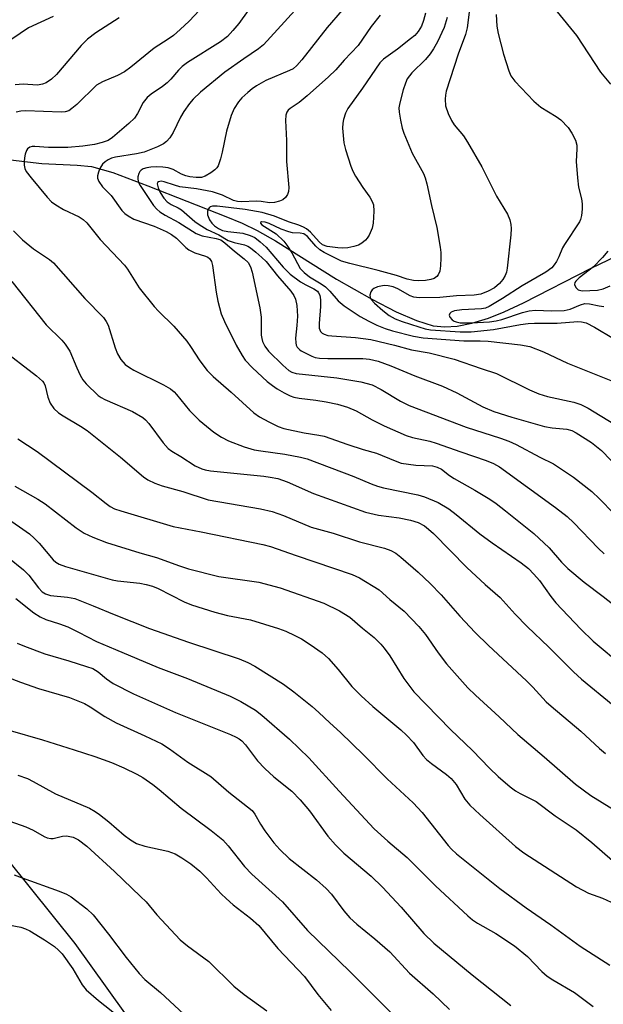
# Model space of a CAD drawing. Units: inches. Extents: x 1213771 to 1219770, y 553456 to 557456.
# Drawn here: x 1213883 to 1214010, y 556303 to 556517 of the extents above; entities that cross this region are included whole.
import ezdxf

# ---------------------------------------------------------------- set-up
doc = ezdxf.new("R2010")
doc.units = ezdxf.units.IN
doc.header["$MEASUREMENT"] = 0
for name, color, linetype in [('HYDRO-Single Line Stream', 4, 'Continuous'), ('NTRL-Trees', 3, 'Continuous'), ('Undefined', 1, 'Continuous')]:
    doc.layers.add(name, color=color, linetype=linetype)

msp = doc.modelspace()

# ---------------------------------------------------------------- linework, layer by layer
at = {"layer": 'HYDRO-Single Line Stream'}
msp.add_lwpolyline([(1213881, 556486.93), (1213887.85, 556486.18), (1213895.53, 556485.82), (1213898.67, 556485.48), (1213903.26, 556484.19), (1213910.89, 556481.28), (1213927.9, 556474.63), (1213931.46, 556473.17), (1213934.74, 556471.52), (1213938.67, 556469.29), (1213951.98, 556460.95), (1213959.71, 556456.56), (1213964.97, 556453.84), (1213969.41, 556451.9), (1213973.04, 556450.79), (1213975.56, 556450.52), (1213978.27, 556450.69), (1213981.43, 556451.32), (1213985.06, 556452.45), (1213988.52, 556453.82), (1213992.72, 556455.75), (1214007.44, 556463.35), (1214013.04, 556466.01)], dxfattribs=at)
at = {"layer": 'NTRL-Trees'}
msp.add_lwpolyline([(1213770.69, 555792.51), (1213770.7, 555969.76), (1213802.95, 555971.16), (1213998.31, 556042.46), (1213997.37, 556071.75), (1214002.28, 556124.7), (1213999.36, 556170.44), (1213895.06, 556316.15), (1213840.77, 556383.78), (1213770.73, 556454.54), (1213770.79, 557455.95)], dxfattribs=at)
at = {"layer": 'Undefined'}
for points in [[(1213981.73, 556526.02, 392), (1213980.43, 556515.73, 392), (1213980.05, 556514.23, 392), (1213978.46, 556509.98, 392), (1213975.9, 556501.9, 392), (1213975.7, 556501.05, 392), (1213975.62, 556500.18, 392), (1213975.73, 556498.73, 392), (1213976.28, 556497.07, 392), (1213977.02, 556495.5, 392), (1213977.64, 556494.57, 392), (1213979.64, 556492.15, 392), (1213980.53, 556490.81, 392), (1213983.6, 556485.44, 392), (1213986.81, 556479.05, 392), (1213989.25, 556475.12, 392), (1213989.74, 556473.89, 392), (1213989.98, 556472.87, 392), (1213990.03, 556472.02, 392), (1213989.97, 556470.59, 392), (1213989.12, 556463.36, 392), (1213988.97, 556462.5, 392), (1213988.72, 556461.74, 392), (1213988.23, 556460.84, 392), (1213987.5, 556460, 392), (1213986.37, 556459.08, 392), (1213985.01, 556458.31, 392), (1213983.43, 556457.71, 392), (1213981.97, 556457.43, 392), (1213978.13, 556457.33, 392), (1213974.47, 556456.92, 392), (1213969.96, 556456.85, 392), (1213968.85, 556457.02, 392), (1213968.04, 556457.29, 392), (1213965.34, 556458.8, 392), (1213964.36, 556459.24, 392), (1213963.26, 556459.51, 392), (1213962.39, 556459.55, 392), (1213960.93, 556459.27, 392), (1213960.15, 556458.93, 392), (1213959.73, 556458.61, 392), (1213959.45, 556458.19, 392), (1213959.27, 556457.45, 392), (1213959.31, 556456.96, 392), (1213959.54, 556456.5, 392), (1213960.28, 556455.68, 392), (1213962.06, 556454.14, 392), (1213963.49, 556453.05, 392), (1213964.77, 556452.3, 392), (1213966.26, 556451.69, 392), (1213969.89, 556450.54, 392), (1213971.3, 556450.14, 392), (1213972.44, 556449.92, 392), (1213978.92, 556449.47, 392), (1213981.32, 556449.48, 392), (1213986.18, 556449.97, 392), (1213992.04, 556451.07, 392), (1213993.7, 556451.29, 392), (1213995.11, 556451.37, 392), (1214000.01, 556451.34, 392), (1214004.57, 556451.74, 392), (1214005.32, 556451.68, 392), (1214006.34, 556451.4, 392), (1214008.18, 556450.51, 392), (1214016.41, 556445.51, 392)], [(1213924.32, 556521.94, 406), (1213919.91, 556517.16, 406), (1213917.98, 556515.32, 406), (1213916.5, 556514.06, 406), (1213915.36, 556513.24, 406), (1213912.29, 556511.26, 406), (1213907.24, 556507.12, 406), (1213905.86, 556506.11, 406), (1213904.33, 556505.29, 406), (1213901.02, 556503.92, 406), (1213899.75, 556503.2, 406), (1213895.45, 556499.03, 406), (1213894.37, 556498.1, 406), (1213893.69, 556497.65, 406), (1213892.9, 556497.41, 406), (1213892.03, 556497.35, 406), (1213884.36, 556497.59, 406), (1213883.26, 556497.54, 406), (1213882.21, 556497.37, 406)], [(1213945.94, 556522.89, 402), (1213936.12, 556512, 402), (1213935.02, 556511.11, 402), (1213931.82, 556508.97, 402), (1213927.7, 556506.08, 402), (1213922.38, 556501.71, 402), (1213920.79, 556500.19, 402), (1213919.96, 556499.22, 402), (1213918.78, 556497.49, 402), (1213918.04, 556496.21, 402), (1213916.43, 556492.91, 402), (1213915.69, 556491.74, 402), (1213914.98, 556490.92, 402), (1213914.31, 556490.43, 402), (1213913.04, 556489.78, 402), (1213910.1, 556488.62, 402), (1213908.45, 556488.23, 402), (1213903.85, 556487.54, 402), (1213903.01, 556487.31, 402), (1213902.26, 556486.97, 402), (1213901.6, 556486.53, 402), (1213901.01, 556486.01, 402), (1213900.42, 556485.08, 402), (1213900.13, 556484.27, 402), (1213899.96, 556483.46, 402), (1213899.97, 556482.93, 402), (1213900.25, 556482.21, 402), (1213901.07, 556481.09, 402), (1213902.9, 556479.19, 402), (1213905.28, 556475.88, 402), (1213905.9, 556475.28, 402), (1213906.6, 556474.74, 402), (1213907.87, 556474.02, 402), (1213912.31, 556472.47, 402), (1213914.88, 556471.34, 402), (1213916.04, 556470.65, 402), (1213917.14, 556469.86, 402), (1213919.16, 556467.85, 402), (1213919.81, 556467.32, 402), (1213921.12, 556466.71, 402), (1213923.49, 556465.98, 402), (1213923.94, 556465.76, 402), (1213924.33, 556465.44, 402), (1213924.74, 556464.76, 402), (1213924.97, 556463.93, 402), (1213925.76, 556458.14, 402), (1213926.15, 556456.16, 402), (1213926.87, 556453.39, 402), (1213927.57, 556451.7, 402), (1213930.15, 556446.58, 402), (1213931.44, 556444.28, 402), (1213932.08, 556443.31, 402), (1213933.7, 556441.65, 402), (1213936.92, 556438.67, 402), (1213938.05, 556437.74, 402), (1213939.1, 556437.02, 402), (1213940.62, 556436.15, 402), (1213941.92, 556435.5, 402), (1213942.73, 556435.22, 402), (1213943.84, 556434.99, 402), (1213947.49, 556434.61, 402), (1213949.72, 556434.23, 402), (1213952.22, 556433.71, 402), (1213954.4, 556433.02, 402), (1213956.25, 556432.24, 402), (1213959.76, 556430.3, 402), (1213962.35, 556428.97, 402), (1213967.17, 556426.89, 402), (1213968.52, 556426.45, 402), (1213972.32, 556425.62, 402), (1213973.69, 556425.2, 402), (1213979.03, 556423.28, 402), (1213984.55, 556421.46, 402), (1213986.17, 556420.75, 402), (1213987.47, 556420.03, 402), (1213999.67, 556411.2, 402), (1214002.18, 556409.2, 402), (1214003.65, 556407.82, 402), (1214008.97, 556402.31, 402), (1214010.26, 556401.08, 402)], [(1213932.76, 556519.5, 404), (1213930.71, 556516.65, 404), (1213929.44, 556515.12, 404), (1213928.27, 556513.86, 404), (1213926.73, 556512.68, 404), (1213919.52, 556508.15, 404), (1213918.39, 556507.32, 404), (1213917.59, 556506.5, 404), (1213915.93, 556504.52, 404), (1213915.12, 556503.71, 404), (1213914.08, 556502.91, 404), (1213911.65, 556501.28, 404), (1213910.74, 556500.53, 404), (1213909.92, 556499.46, 404), (1213908.68, 556497.02, 404), (1213908, 556496.02, 404), (1213906.8, 556494.84, 404), (1213903.2, 556491.78, 404), (1213902.24, 556491.18, 404), (1213900.96, 556490.71, 404), (1213899.3, 556490.32, 404), (1213896.77, 556489.89, 404), (1213893.49, 556489.67, 404), (1213889.28, 556489.67, 404), (1213886.28, 556489.86, 404), (1213885.71, 556489.83, 404), (1213885.2, 556489.71, 404), (1213884.72, 556489.37, 404), (1213884.46, 556488.96, 404), (1213884.2, 556488.21, 404), (1213884.03, 556487.4, 404), (1213883.96, 556486.57, 404), (1213883.99, 556485.78, 404), (1213884.16, 556485.07, 404), (1213884.45, 556484.42, 404), (1213885.47, 556483.03, 404), (1213888.99, 556478.79, 404), (1213889.96, 556477.77, 404), (1213890.85, 556477.12, 404), (1213892.52, 556476.14, 404), (1213895.94, 556474.56, 404), (1213896.83, 556473.97, 404), (1213897.61, 556473.23, 404), (1213900.5, 556469.61, 404), (1213905.85, 556464.02, 404), (1213906.48, 556463.14, 404), (1213909.02, 556459.03, 404), (1213912.29, 556455.01, 404), (1213913.23, 556453.99, 404), (1213916.6, 556450.68, 404), (1213919.38, 556447.46, 404), (1213920.23, 556446.3, 404), (1213922.21, 556443.11, 404), (1213923.8, 556441.04, 404), (1213925.12, 556439.73, 404), (1213929.04, 556436.32, 404), (1213934.02, 556431.79, 404), (1213935.22, 556430.97, 404), (1213937.24, 556429.88, 404), (1213939.3, 556428.84, 404), (1213940.49, 556428.4, 404), (1213944.98, 556427.47, 404), (1213948.16, 556426.97, 404), (1213949.28, 556426.71, 404), (1213954.48, 556424.89, 404), (1213957.8, 556423.85, 404), (1213960.73, 556423.06, 404), (1213964.78, 556421.34, 404), (1213966.1, 556420.88, 404), (1213969.28, 556420.38, 404), (1213972.89, 556420.24, 404), (1213973.92, 556420.01, 404), (1213974.85, 556419.53, 404), (1213976.62, 556418.16, 404), (1213977.63, 556417.48, 404), (1213982.1, 556414.99, 404), (1213985.35, 556413.02, 404), (1213986.72, 556412.07, 404), (1213988.8, 556410.47, 404), (1213994.93, 556405.51, 404), (1213998.3, 556402.38, 404), (1214000.99, 556399.28, 404), (1214002.39, 556397.89, 404), (1214005.93, 556394.94, 404), (1214010.07, 556391.81, 404), (1214012.75, 556389.66, 404)], [(1213953.25, 556519.53, 400), (1213949.96, 556515.75, 400), (1213944.46, 556508.74, 400), (1213943.38, 556507.5, 400), (1213942.54, 556506.81, 400), (1213941.78, 556506.38, 400), (1213936.61, 556504.2, 400), (1213934.55, 556503.08, 400), (1213933.59, 556502.42, 400), (1213932.69, 556501.65, 400), (1213931.4, 556500.44, 400), (1213930.63, 556499.56, 400), (1213929.69, 556498.12, 400), (1213929.04, 556496.61, 400), (1213928.03, 556493.18, 400), (1213927.11, 556488.59, 400), (1213926.76, 556487.2, 400), (1213926.19, 556485.63, 400), (1213925.91, 556485.17, 400), (1213925.53, 556484.77, 400), (1213924.63, 556484.08, 400), (1213923.39, 556483.36, 400), (1213922.59, 556483.12, 400), (1213921.46, 556483.08, 400), (1213920.02, 556483.22, 400), (1213919.18, 556483.43, 400), (1213918.25, 556483.83, 400), (1213916.4, 556484.81, 400), (1213915.31, 556485.2, 400), (1213914.18, 556485.36, 400), (1213912.74, 556485.43, 400), (1213911.57, 556485.38, 400), (1213910.7, 556485.24, 400), (1213909.92, 556484.98, 400), (1213909.47, 556484.72, 400), (1213909.14, 556484.38, 400), (1213908.93, 556483.95, 400), (1213908.76, 556483.24, 400), (1213908.74, 556482.75, 400), (1213908.9, 556482.04, 400), (1213909.22, 556481.33, 400), (1213912.15, 556477.02, 400), (1213912.89, 556476.17, 400), (1213913.52, 556475.65, 400), (1213914.67, 556474.92, 400), (1213917.64, 556473.28, 400), (1213921.44, 556470.9, 400), (1213922.75, 556470.41, 400), (1213925.78, 556469.84, 400), (1213926.8, 556469.48, 400), (1213927.69, 556468.85, 400), (1213929.75, 556467.01, 400), (1213931.88, 556465.41, 400), (1213932.72, 556464.56, 400), (1213933.29, 556463.61, 400), (1213933.65, 556462.5, 400), (1213935.31, 556454.7, 400), (1213935.57, 556452.64, 400), (1213935.61, 556448.76, 400), (1213935.71, 556448.01, 400), (1213935.9, 556447.33, 400), (1213936.38, 556446.36, 400), (1213937.21, 556445.28, 400), (1213940.29, 556442.21, 400), (1213941.58, 556441.07, 400), (1213942.28, 556440.68, 400), (1213943.24, 556440.42, 400), (1213952.07, 556439.42, 400), (1213957.32, 556438.54, 400), (1213959.74, 556437.88, 400), (1213961.73, 556436.93, 400), (1213965.89, 556434.35, 400), (1213967.83, 556433.39, 400), (1213980.2, 556428.66, 400), (1213987.73, 556426.31, 400), (1213989.54, 556425.67, 400), (1213991.1, 556424.93, 400), (1213996.27, 556422.18, 400), (1213999.24, 556420.73, 400), (1214003.62, 556417.78, 400), (1214007.56, 556414.65, 400), (1214009.27, 556413.04, 400), (1214015.51, 556406.69, 400)], [(1213971.38, 556518.94, 396), (1213970.96, 556517.33, 396), (1213970.46, 556516.06, 396), (1213969.74, 556514.91, 396), (1213969.02, 556514.07, 396), (1213968.12, 556513.28, 396), (1213965.3, 556511.05, 396), (1213962.22, 556508.88, 396), (1213961.39, 556508.09, 396), (1213957.65, 556502.54, 396), (1213954.45, 556498.12, 396), (1213953.94, 556497.11, 396), (1213953.52, 556495.76, 396), (1213953.36, 556494.92, 396), (1213953.31, 556493.87, 396), (1213953.58, 556490.67, 396), (1213953.94, 556489.23, 396), (1213955.14, 556485.55, 396), (1213955.57, 556484.45, 396), (1213956.12, 556483.41, 396), (1213957.7, 556480.9, 396), (1213959.25, 556478.82, 396), (1213959.76, 556477.87, 396), (1213960.02, 556477.12, 396), (1213960.13, 556475.73, 396), (1213959.99, 556473.16, 396), (1213959.75, 556472.07, 396), (1213959.11, 556470.55, 396), (1213958.69, 556469.87, 396), (1213958.32, 556469.47, 396), (1213957.47, 556468.79, 396), (1213956.75, 556468.38, 396), (1213955.74, 556468.05, 396), (1213954.44, 556467.8, 396), (1213953.33, 556467.7, 396), (1213952.25, 556467.74, 396), (1213949.94, 556468.07, 396), (1213948.94, 556468.45, 396), (1213948.19, 556469.1, 396), (1213946.33, 556471.21, 396), (1213945.49, 556471.88, 396), (1213944.78, 556472.28, 396), (1213943.76, 556472.71, 396), (1213941.56, 556473.42, 396), (1213938.52, 556474.64, 396), (1213935.81, 556475.49, 396), (1213932.1, 556476.1, 396), (1213926.03, 556476.84, 396), (1213924.96, 556476.86, 396), (1213924.5, 556476.7, 396), (1213924.32, 556476.57, 396), (1213924.06, 556476.19, 396), (1213923.9, 556475.73, 396), (1213923.91, 556474.94, 396), (1213924.32, 556473.86, 396), (1213924.82, 556473.18, 396), (1213925.44, 556472.6, 396), (1213926.32, 556472, 396), (1213927.2, 556471.58, 396), (1213928.3, 556471.32, 396), (1213931.56, 556470.96, 396), (1213933.17, 556470.48, 396), (1213934.17, 556469.99, 396), (1213935.35, 556469.1, 396), (1213936.64, 556467.93, 396), (1213940.37, 556463.59, 396), (1213941.93, 556462.03, 396), (1213944.15, 556460.34, 396), (1213945.29, 556459.69, 396), (1213947.03, 556458.86, 396), (1213947.83, 556458.31, 396), (1213948.08, 556458, 396), (1213948.33, 556457.46, 396), (1213948.5, 556456.42, 396), (1213948.49, 556455, 396), (1213948.2, 556451.28, 396), (1213948.24, 556450.27, 396), (1213948.53, 556449.54, 396), (1213948.89, 556449.21, 396), (1213949.32, 556448.96, 396), (1213950.09, 556448.7, 396), (1213950.94, 556448.56, 396), (1213956.13, 556448.26, 396), (1213959.49, 556447.78, 396), (1213964.59, 556446.59, 396), (1213968.34, 556445.56, 396), (1213972.16, 556444.88, 396), (1213977.6, 556443.51, 396), (1213983.5, 556441.45, 396), (1213986.86, 556440.39, 396), (1213993.99, 556436.82, 396), (1213996.02, 556435.95, 396), (1213997.9, 556435.39, 396), (1214003.68, 556434.13, 396), (1214005.22, 556433.62, 396), (1214006.78, 556432.81, 396), (1214012.4, 556429.44, 396)], [(1214000.05, 556519.2, 388), (1214004.22, 556514.01, 388), (1214009.48, 556506.06, 388), (1214011.68, 556503.43, 388)], [(1213890.31, 556518.2, 410), (1213884.94, 556515.73, 410), (1213881.28, 556513.23, 410)], [(1213904.68, 556517.91, 408), (1213899.6, 556514.62, 408), (1213897.76, 556513.27, 408), (1213896.37, 556511.87, 408), (1213891.02, 556505.54, 408), (1213889.96, 556504.56, 408), (1213888.76, 556503.75, 408), (1213887.99, 556503.41, 408), (1213886.91, 556503.2, 408), (1213883.77, 556503.43, 408), (1213882.02, 556503.29, 408)], [(1213961.47, 556518.47, 398), (1213959.54, 556515.97, 398), (1213956.68, 556511.84, 398), (1213953.69, 556508.69, 398), (1213951.84, 556506.59, 398), (1213950.21, 556505.01, 398), (1213945.61, 556500.91, 398), (1213943.85, 556499.47, 398), (1213941.9, 556498.13, 398), (1213941.49, 556497.76, 398), (1213941.2, 556497.36, 398), (1213940.95, 556496.68, 398), (1213940.89, 556495.55, 398), (1213941.07, 556491.16, 398), (1213941.09, 556486.61, 398), (1213941.6, 556480.91, 398), (1213941.56, 556480.08, 398), (1213941.31, 556479.36, 398), (1213940.88, 556478.75, 398), (1213940.33, 556478.26, 398), (1213939.58, 556477.92, 398), (1213938.49, 556477.66, 398), (1213937.39, 556477.61, 398), (1213935.57, 556477.9, 398), (1213934.55, 556477.97, 398), (1213931.29, 556477.82, 398), (1213930.42, 556477.86, 398), (1213929.53, 556478.08, 398), (1213927.14, 556479.22, 398), (1213924.99, 556479.95, 398), (1213921.53, 556480.62, 398), (1213917.84, 556481.09, 398), (1213916.71, 556481.4, 398), (1213914.47, 556482.16, 398), (1213913.8, 556482.3, 398), (1213913.2, 556482.18, 398), (1213913.02, 556481.99, 398), (1213912.94, 556481.7, 398), (1213913.13, 556480.82, 398), (1213913.62, 556479.83, 398), (1213914.41, 556478.62, 398), (1213915.14, 556477.82, 398), (1213915.97, 556477.25, 398), (1213917.51, 556476.52, 398), (1213918.25, 556476.05, 398), (1213921.13, 556473.54, 398), (1213922.05, 556472.84, 398), (1213923.86, 556471.8, 398), (1213926.39, 556470.6, 398), (1213928.42, 556469.34, 398), (1213929.73, 556468.9, 398), (1213931.94, 556468.45, 398), (1213932.65, 556468.17, 398), (1213933.28, 556467.77, 398), (1213934.43, 556466.86, 398), (1213935.75, 556465.69, 398), (1213936.66, 556464.77, 398), (1213939.14, 556461.67, 398), (1213942.04, 556458.31, 398), (1213942.73, 556457.35, 398), (1213943.09, 556456.62, 398), (1213943.37, 556455.24, 398), (1213943.49, 556452.91, 398), (1213943.38, 556450.81, 398), (1213943.09, 556448.07, 398), (1213943.11, 556447.05, 398), (1213943.22, 556446.56, 398), (1213943.43, 556446.15, 398), (1213943.9, 556445.62, 398), (1213944.33, 556445.29, 398), (1213946.59, 556444.16, 398), (1213947.37, 556443.89, 398), (1213948.31, 556443.7, 398), (1213950.13, 556443.62, 398), (1213957.75, 556443.69, 398), (1213959.19, 556443.51, 398), (1213961.03, 556443.04, 398), (1213963.84, 556442.03, 398), (1213969.07, 556439.86, 398), (1213975.05, 556437.66, 398), (1213978.18, 556436.15, 398), (1213983.82, 556433.15, 398), (1213986.28, 556432.11, 398), (1213990.18, 556430.87, 398), (1213997.26, 556428.84, 398), (1213998.93, 556428.53, 398), (1214002.17, 556428.27, 398), (1214003.2, 556427.96, 398), (1214004.17, 556427.49, 398), (1214007.53, 556425.37, 398), (1214009.66, 556423.63, 398), (1214017.96, 556415.05, 398)], [(1213976.08, 556518, 394), (1213975.44, 556515.79, 394), (1213973.96, 556512.64, 394), (1213973.13, 556511.17, 394), (1213972.4, 556510.05, 394), (1213971.38, 556508.8, 394), (1213968.39, 556505.89, 394), (1213967.41, 556504.58, 394), (1213966.98, 556503.64, 394), (1213966.54, 556502.23, 394), (1213965.76, 556499.39, 394), (1213965.57, 556498.25, 394), (1213965.62, 556497.37, 394), (1213965.91, 556495.62, 394), (1213966.3, 556493.87, 394), (1213966.65, 556492.78, 394), (1213968.47, 556488.4, 394), (1213970.92, 556483.98, 394), (1213971.31, 556483.02, 394), (1213971.69, 556481.7, 394), (1213972.64, 556476.96, 394), (1213973.83, 556472.22, 394), (1213974.58, 556467.92, 394), (1213974.72, 556466.77, 394), (1213974.73, 556465.59, 394), (1213974.65, 556463.82, 394), (1213974.48, 556462.68, 394), (1213974.16, 556461.92, 394), (1213973.81, 556461.5, 394), (1213973.22, 556461.12, 394), (1213972.5, 556460.87, 394), (1213971.35, 556460.67, 394), (1213969.9, 556460.58, 394), (1213968.77, 556460.67, 394), (1213967.38, 556460.93, 394), (1213965.05, 556461.74, 394), (1213961.08, 556462.84, 394), (1213954.89, 556464.34, 394), (1213953.05, 556464.9, 394), (1213949.29, 556466.77, 394), (1213948.35, 556467.37, 394), (1213947.52, 556468.12, 394), (1213945.66, 556470.22, 394), (1213944.85, 556470.8, 394), (1213944.08, 556470.97, 394), (1213942.42, 556471.05, 394), (1213941.59, 556471.23, 394), (1213939.96, 556471.83, 394), (1213937.36, 556473.08, 394), (1213936.45, 556473.39, 394), (1213935.67, 556473.43, 394), (1213935.43, 556473.3, 394), (1213935.42, 556473.12, 394), (1213935.76, 556472.81, 394), (1213938.87, 556470.79, 394), (1213940.53, 556469.24, 394), (1213941.2, 556468.35, 394), (1213942.25, 556466.7, 394), (1213944.11, 556463.29, 394), (1213944.92, 556462.36, 394), (1213946.11, 556461.48, 394), (1213948.62, 556459.96, 394), (1213949.58, 556459.29, 394), (1213950.56, 556458.31, 394), (1213952.37, 556456.2, 394), (1213953.67, 556455.11, 394), (1213957.16, 556452.78, 394), (1213959, 556451.76, 394), (1213960.78, 556450.9, 394), (1213962.58, 556450.18, 394), (1213964.19, 556449.66, 394), (1213968.73, 556448.52, 394), (1213970.87, 556448.13, 394), (1213979.74, 556447.48, 394), (1213983.27, 556447.51, 394), (1213985, 556447.41, 394), (1213992.06, 556446.66, 394), (1213994.09, 556446.29, 394), (1213997.07, 556445.14, 394), (1214002.26, 556442.65, 394), (1214012.45, 556438.55, 394)], [(1213986.74, 556518.61, 390), (1213986.87, 556516.11, 390), (1213987.22, 556514.45, 390), (1213988.37, 556509.96, 390), (1213989.52, 556506.31, 390), (1213989.98, 556505.25, 390), (1213990.8, 556504.12, 390), (1213994.98, 556499.75, 390), (1213996.51, 556498.45, 390), (1213999.81, 556496.39, 390), (1214000.83, 556495.63, 390), (1214002.44, 556493.97, 390), (1214003.25, 556492.78, 390), (1214004.02, 556491.22, 390), (1214004.32, 556490.16, 390), (1214004.35, 556489.36, 390), (1214004.19, 556486.6, 390), (1214004.44, 556483.05, 390), (1214004.7, 556481, 390), (1214005.36, 556478.45, 390), (1214005.5, 556477.36, 390), (1214005.48, 556476.22, 390), (1214005.32, 556474.81, 390), (1214005.12, 556473.98, 390), (1214004.9, 556473.44, 390), (1214001.62, 556468.49, 390), (1214001.21, 556467.74, 390), (1214000.39, 556465.82, 390), (1213999.86, 556464.77, 390), (1213999.41, 556464.03, 390), (1213998.86, 556463.4, 390), (1213997.54, 556462.48, 390), (1213992.38, 556459.51, 390), (1213988.14, 556456.76, 390), (1213985.2, 556454.97, 390), (1213984.42, 556454.64, 390), (1213983.57, 556454.47, 390), (1213979.25, 556454.25, 390), (1213977.69, 556454.01, 390), (1213976.98, 556453.73, 390), (1213976.66, 556453.45, 390), (1213976.53, 556453.08, 390), (1213976.66, 556452.68, 390), (1213977.14, 556452.11, 390), (1213977.58, 556451.81, 390), (1213978.08, 556451.61, 390), (1213978.92, 556451.44, 390), (1213981.35, 556451.4, 390), (1213985.29, 556451.68, 390), (1213986.76, 556451.85, 390), (1213988.01, 556452.12, 390), (1213992.52, 556453.69, 390), (1213993.93, 556454.06, 390), (1213995.3, 556454.17, 390), (1213998.77, 556454.03, 390), (1214001.56, 556454.13, 390), (1214002.9, 556454.4, 390), (1214005.12, 556455.35, 390), (1214006.08, 556455.61, 390), (1214007.07, 556455.6, 390), (1214009.18, 556455.12, 390), (1214010.21, 556455.02, 390)], [(1213881.68, 556471.44, 406), (1213883.64, 556469.53, 406), (1213886.03, 556467.56, 406), (1213889.49, 556465.23, 406), (1213890.37, 556464.49, 406), (1213897.19, 556456.74, 406), (1213901.23, 556452.6, 406), (1213901.86, 556451.7, 406), (1213902.24, 556450.91, 406), (1213903.79, 556445.96, 406), (1213904.27, 556444.65, 406), (1213905.01, 556443.41, 406), (1213906, 556442.37, 406), (1213906.9, 556441.71, 406), (1213907.86, 556441.14, 406), (1213914.34, 556437.89, 406), (1213915.86, 556437.01, 406), (1213916.61, 556436.39, 406), (1213917.18, 556435.78, 406), (1213919.95, 556432.33, 406), (1213922.08, 556430.25, 406), (1213925.27, 556427.59, 406), (1213926.97, 556426.51, 406), (1213928.49, 556425.7, 406), (1213931.91, 556424.39, 406), (1213934.06, 556423.78, 406), (1213935.5, 556423.5, 406), (1213940.71, 556422.79, 406), (1213944.16, 556422.15, 406), (1213945.57, 556421.79, 406), (1213955.73, 556417.97, 406), (1213959.52, 556416.32, 406), (1213960.89, 556415.8, 406), (1213962.24, 556415.45, 406), (1213969.7, 556413.91, 406), (1213971.14, 556413.52, 406), (1213974.16, 556412.24, 406), (1213976.44, 556410.88, 406), (1213978.07, 556409.67, 406), (1213983.22, 556405.43, 406), (1213985.86, 556403.52, 406), (1213992.18, 556399.15, 406), (1213993.78, 556397.86, 406), (1213994.96, 556396.68, 406), (1213996.16, 556395.3, 406), (1213998.66, 556391.78, 406), (1213999.75, 556390.38, 406), (1214005.2, 556384.64, 406), (1214007.84, 556382.09, 406), (1214014.45, 556376.56, 406)], [(1214011.08, 556467.01, 388), (1214009.91, 556465.63, 388), (1214007.95, 556463.62, 388), (1214004.83, 556461.23, 388), (1214004.11, 556460.54, 388), (1214003.89, 556460.19, 388), (1214003.83, 556459.78, 388), (1214004.1, 556459.13, 388), (1214004.64, 556458.62, 388), (1214005.5, 556458.43, 388), (1214008.81, 556458.58, 388), (1214010.05, 556458.85, 388), (1214011.6, 556459.49, 388)], [(1213881.3, 556460.4, 408), (1213888.79, 556450.99, 408), (1213892.15, 556447.63, 408), (1213892.93, 556446.77, 408), (1213893.95, 556445.23, 408), (1213895.43, 556441.61, 408), (1213896.19, 556440.01, 408), (1213896.76, 556438.99, 408), (1213897.48, 556438.13, 408), (1213900.11, 556435.56, 408), (1213900.73, 556435.12, 408), (1213901.51, 556434.71, 408), (1213907.57, 556432.1, 408), (1213909.83, 556430.79, 408), (1213910.41, 556430.3, 408), (1213911.12, 556429.52, 408), (1213914.24, 556425.27, 408), (1213915.34, 556424.03, 408), (1213916.13, 556423.46, 408), (1213918.08, 556422.32, 408), (1213921.21, 556420.3, 408), (1213922.63, 556419.58, 408), (1213923.37, 556419.36, 408), (1213924.53, 556419.17, 408), (1213936.15, 556418.02, 408), (1213937.56, 556417.83, 408), (1213939.19, 556417.49, 408), (1213941.28, 556416.76, 408), (1213946.99, 556414.23, 408), (1213958.32, 556410.18, 408), (1213961.12, 556409.5, 408), (1213965.62, 556408.9, 408), (1213968.12, 556408.39, 408), (1213969.74, 556407.92, 408), (1213971.12, 556407.19, 408), (1213972.02, 556406.49, 408), (1213973.09, 556405.5, 408), (1213980.35, 556398.08, 408), (1213984.36, 556394.37, 408), (1213987.64, 556391.59, 408), (1213990.88, 556387.93, 408), (1213993.49, 556385.23, 408), (1213998.22, 556380.76, 408), (1214003.61, 556375.37, 408), (1214005.32, 556373.81, 408), (1214012.22, 556368.11, 408)], [(1213878.65, 556445.95, 410), (1213886.64, 556439.87, 410), (1213887.94, 556438.73, 410), (1213888.26, 556438.33, 410), (1213888.57, 556437.7, 410), (1213889.12, 556435.22, 410), (1213889.62, 556433.91, 410), (1213890.46, 556432.77, 410), (1213891.48, 556431.78, 410), (1213892.47, 556431.13, 410), (1213896.28, 556428.9, 410), (1213897.72, 556427.94, 410), (1213904.98, 556422.18, 410), (1213909.93, 556417.87, 410), (1213910.88, 556417.22, 410), (1213912.42, 556416.5, 410), (1213914.04, 556415.94, 410), (1213918.52, 556414.7, 410), (1213924.04, 556412.87, 410), (1213935.44, 556410.91, 410), (1213938.01, 556410.31, 410), (1213940.45, 556409.44, 410), (1213946.45, 556406.88, 410), (1213951.27, 556405.58, 410), (1213957.03, 556403.68, 410), (1213962.46, 556402.32, 410), (1213963.83, 556401.8, 410), (1213964.88, 556401.24, 410), (1213966.03, 556400.35, 410), (1213969.78, 556397.06, 410), (1213972.36, 556394.62, 410), (1213974.8, 556392.13, 410), (1213978.83, 556387.5, 410), (1213982.19, 556383.91, 410), (1213985.09, 556381.1, 410), (1213993.38, 556373.42, 410), (1213994.76, 556372.03, 410), (1213997.66, 556368.87, 410), (1213998.7, 556367.87, 410), (1214005.21, 556362.44, 410), (1214009.28, 556358.65, 410), (1214010.58, 556357.56, 410)], [(1213882.61, 556426.17, 412), (1213886.83, 556423.38, 412), (1213898.71, 556414.56, 412), (1213901.82, 556412.03, 412), (1213902.7, 556411.4, 412), (1213903.65, 556410.93, 412), (1213905.03, 556410.45, 412), (1213916.4, 556407.07, 412), (1213922.55, 556405.87, 412), (1213935.97, 556403.09, 412), (1213937.65, 556402.67, 412), (1213943.18, 556400.7, 412), (1213955.38, 556396.61, 412), (1213956.96, 556395.86, 412), (1213961.25, 556393.22, 412), (1213963.61, 556391.14, 412), (1213966.74, 556388.6, 412), (1213969.93, 556385.28, 412), (1213971.34, 556383.54, 412), (1213974.12, 556379.48, 412), (1213975.91, 556377.11, 412), (1213980.59, 556371.88, 412), (1213982.22, 556370.29, 412), (1213987.4, 556365.57, 412), (1213991.5, 556361.69, 412), (1213997.2, 556356.87, 412), (1214004.02, 556350.86, 412), (1214007.36, 556348.39, 412), (1214012.28, 556345.36, 412)], [(1213881.98, 556415.85, 414), (1213886.98, 556412.99, 414), (1213888.58, 556411.99, 414), (1213895.33, 556406.74, 414), (1213897.02, 556405.61, 414), (1213898.9, 556404.73, 414), (1213901.92, 556403.53, 414), (1213909.19, 556401.29, 414), (1213912.8, 556400.31, 414), (1213917.82, 556398.44, 414), (1213919.79, 556397.8, 414), (1213926.35, 556396.15, 414), (1213935.07, 556394.94, 414), (1213939.71, 556393.68, 414), (1213949.21, 556390.34, 414), (1213952.63, 556388.64, 414), (1213954.91, 556387.29, 414), (1213957.64, 556384.86, 414), (1213960.19, 556382.83, 414), (1213961.64, 556381.41, 414), (1213962.4, 556380.52, 414), (1213963.57, 556378.84, 414), (1213966.62, 556373.89, 414), (1213968.85, 556370.98, 414), (1213976.79, 556362.79, 414), (1213981.61, 556358.23, 414), (1213985.31, 556354.38, 414), (1213987.19, 556352.58, 414), (1213989.8, 556350.34, 414), (1213990.94, 556349.47, 414), (1213991.95, 556348.87, 414), (1213995.44, 556347.1, 414), (1213999.59, 556344.03, 414), (1214004.15, 556340.94, 414), (1214007.6, 556338.19, 414), (1214012.12, 556334.28, 414)], [(1213877.16, 556410.97, 416), (1213883.71, 556406.48, 416), (1213885.11, 556405.43, 416), (1213886.19, 556404.49, 416), (1213887.22, 556403.43, 416), (1213890.26, 556399.81, 416), (1213890.88, 556399.27, 416), (1213891.6, 556398.86, 416), (1213892.96, 556398.36, 416), (1213903.11, 556395.4, 416), (1213904.27, 556395.19, 416), (1213909.17, 556394.69, 416), (1213910.55, 556394.43, 416), (1213911.91, 556394.06, 416), (1213913.16, 556393.54, 416), (1213918.82, 556390.64, 416), (1213920.42, 556389.95, 416), (1213925.47, 556388.35, 416), (1213928.27, 556387.66, 416), (1213933.23, 556386.67, 416), (1213939.34, 556384.82, 416), (1213940.94, 556384.22, 416), (1213942.94, 556383.3, 416), (1213944.36, 556382.54, 416), (1213946.27, 556381.34, 416), (1213948.88, 556379.51, 416), (1213950.28, 556378.3, 416), (1213952.35, 556375.88, 416), (1213955.33, 556372.15, 416), (1213957.35, 556370.14, 416), (1213959.89, 556367.79, 416), (1213965.96, 556362.76, 416), (1213967.25, 556361.6, 416), (1213968.78, 556359.95, 416), (1213970.81, 556357.14, 416), (1213971.58, 556356.29, 416), (1213972.69, 556355.39, 416), (1213975.94, 556353.02, 416), (1213976.96, 556352.15, 416), (1213978.01, 556350.81, 416), (1213979.96, 556347.65, 416), (1213981.03, 556346.35, 416), (1213983.17, 556344.32, 416), (1213990.93, 556337.31, 416), (1213992.78, 556335.9, 416), (1214004.22, 556328.54, 416), (1214006.84, 556327.17, 416), (1214009.93, 556326.02, 416), (1214011.79, 556325.18, 416)], [(1213880.42, 556400.33, 418), (1213883.8, 556397.61, 418), (1213885, 556396.43, 418), (1213887.08, 556393.65, 418), (1213887.92, 556392.83, 418), (1213888.62, 556392.34, 418), (1213889.68, 556392, 418), (1213893.45, 556391.68, 418), (1213895, 556391.33, 418), (1213899.03, 556389.79, 418), (1213903.6, 556387.86, 418), (1213911.28, 556384.8, 418), (1213919.77, 556381.87, 418), (1213930.76, 556378.22, 418), (1213932.69, 556377.42, 418), (1213934.23, 556376.63, 418), (1213940.45, 556372.71, 418), (1213942.67, 556371.03, 418), (1213946.68, 556367.8, 418), (1213948.14, 556366.51, 418), (1213950.53, 556364.23, 418), (1213952.88, 556362.19, 418), (1213957.9, 556357.32, 418), (1213963.05, 556352.08, 418), (1213968.65, 556346.83, 418), (1213970.65, 556344.69, 418), (1213976.3, 556337.53, 418), (1213977.06, 556336.7, 418), (1213978.14, 556335.73, 418), (1213987.54, 556328.14, 418), (1213993.25, 556323.92, 418), (1213998.67, 556320.22, 418), (1214005.07, 556315.62, 418), (1214011.49, 556311.46, 418)], [(1213882.18, 556391.37, 420), (1213886.05, 556388.22, 420), (1213887.46, 556387.33, 420), (1213888.72, 556386.77, 420), (1213891.67, 556385.82, 420), (1213893.46, 556385.15, 420), (1213895.78, 556384.05, 420), (1213899.74, 556382.02, 420), (1213903.88, 556380.21, 420), (1213913.16, 556376.29, 420), (1213919.57, 556373.95, 420), (1213928.8, 556370.08, 420), (1213931.15, 556368.93, 420), (1213934.38, 556367.05, 420), (1213935.74, 556365.95, 420), (1213941.72, 556360.69, 420), (1213945.95, 556356.63, 420), (1213952.55, 556349.39, 420), (1213960.22, 556341.15, 420), (1213963.17, 556338.47, 420), (1213967.41, 556334.93, 420), (1213973.51, 556328.77, 420), (1213980.57, 556322.22, 420), (1213981.63, 556321.34, 420), (1213982.71, 556320.59, 420), (1213986.65, 556318.36, 420), (1213990.77, 556315.7, 420), (1213993.56, 556313.31, 420), (1213996.69, 556310.06, 420), (1213997.89, 556309.03, 420), (1213999.1, 556308.23, 420), (1214003.84, 556305.46, 420), (1214007.86, 556302.43, 420)], [(1213882.43, 556381.63, 422), (1213884.06, 556380.94, 422), (1213888.51, 556379.29, 422), (1213893.72, 556377.79, 422), (1213897.57, 556376.57, 422), (1213898.91, 556376.07, 422), (1213900.08, 556375.38, 422), (1213901.93, 556373.86, 422), (1213903.35, 556372.84, 422), (1213907.81, 556370.56, 422), (1213916.96, 556366.54, 422), (1213928.9, 556361.75, 422), (1213930.16, 556361.17, 422), (1213930.82, 556360.78, 422), (1213931.38, 556360.34, 422), (1213932.16, 556359.5, 422), (1213934.8, 556356, 422), (1213936.4, 556354.28, 422), (1213938.32, 556352.48, 422), (1213942.23, 556349.39, 422), (1213944.1, 556347.5, 422), (1213946.1, 556345.09, 422), (1213950.11, 556339.53, 422), (1213951.8, 556337.65, 422), (1213953.6, 556335.85, 422), (1213959.51, 556330.83, 422), (1213962.04, 556328.46, 422), (1213966.06, 556324.06, 422), (1213971.03, 556318.38, 422), (1213973.16, 556316.23, 422), (1213981.51, 556309.36, 422), (1213989.94, 556302.68, 422)], [(1213881.3, 556373.86, 424), (1213883.21, 556373.1, 424), (1213887.11, 556371.75, 424), (1213893.82, 556369.81, 424), (1213897.13, 556368.46, 424), (1213898.36, 556367.76, 424), (1213901.53, 556365.66, 424), (1213903.99, 556364.29, 424), (1213910.28, 556361.45, 424), (1213913.97, 556359.65, 424), (1213915.59, 556358.61, 424), (1213919.65, 556355.69, 424), (1213924.64, 556352.58, 424), (1213928.53, 556349.18, 424), (1213933.6, 556345.13, 424), (1213934.23, 556344.38, 424), (1213935.41, 556342.16, 424), (1213936.39, 556340.69, 424), (1213938.33, 556338.09, 424), (1213939.67, 556336.65, 424), (1213941.71, 556334.72, 424), (1213947.6, 556330.06, 424), (1213949.71, 556328.17, 424), (1213950.87, 556326.95, 424), (1213953.55, 556323.28, 424), (1213954.9, 556321.76, 424), (1213956.4, 556320.39, 424), (1213960.34, 556317.16, 424), (1213963.61, 556314.34, 424), (1213967.91, 556309.68, 424), (1213973, 556305.19, 424), (1213976.6, 556301.8, 424)], [(1213880.95, 556362.58, 426), (1213887.94, 556360.54, 426), (1213894.84, 556358.38, 426), (1213899.35, 556356.93, 426), (1213902.97, 556355.59, 426), (1213905.69, 556354.49, 426), (1213908.53, 556353.11, 426), (1213909.79, 556352.36, 426), (1213912.02, 556350.85, 426), (1213913.4, 556349.75, 426), (1213918.13, 556345.63, 426), (1213924.71, 556340.83, 426), (1213927.21, 556338.75, 426), (1213928.41, 556337.45, 426), (1213931.99, 556332.95, 426), (1213933.52, 556331.29, 426), (1213940.2, 556325.25, 426), (1213945.7, 556319, 426), (1213954.9, 556310.04, 426), (1213965.34, 556299.6, 426)], [(1213882.62, 556352.88, 428), (1213884.7, 556352.11, 428), (1213885.97, 556351.51, 428), (1213890.77, 556348.8, 428), (1213898.21, 556345.65, 428), (1213899.44, 556344.95, 428), (1213900.38, 556344.31, 428), (1213902.4, 556342.66, 428), (1213905.72, 556339.75, 428), (1213907.15, 556338.73, 428), (1213908.41, 556338, 428), (1213910.25, 556337.42, 428), (1213915.24, 556336.31, 428), (1213916.83, 556335.69, 428), (1213918.33, 556334.83, 428), (1213920.26, 556333.53, 428), (1213922.24, 556331.93, 428), (1213923.71, 556330.48, 428), (1213926.9, 556326.98, 428), (1213927.94, 556325.95, 428), (1213929.51, 556324.63, 428), (1213933.25, 556321.73, 428), (1213935.07, 556320.07, 428), (1213939.2, 556315.09, 428), (1213945.03, 556308.99, 428), (1213947.91, 556305.08, 428), (1213950.81, 556301.54, 428)], [(1213877.29, 556344.1, 430), (1213884.34, 556341.63, 430), (1213885.91, 556340.84, 430), (1213888.31, 556339.47, 430), (1213889.02, 556339.18, 430), (1213889.78, 556339.04, 430), (1213890.27, 556339.07, 430), (1213892.36, 556339.54, 430), (1213893.2, 556339.62, 430), (1213894.64, 556339.37, 430), (1213895.83, 556338.79, 430), (1213897.63, 556337.35, 430), (1213903.67, 556331.88, 430), (1213909.34, 556326.45, 430), (1213910.51, 556325.24, 430), (1213912.86, 556322.43, 430), (1213917.98, 556316.98, 430), (1213919.52, 556315.67, 430), (1213924.16, 556312.28, 430), (1213929.64, 556306.89, 430), (1213931.9, 556305.09, 430), (1213936.81, 556301.53, 430)], [(1213881.81, 556331.16, 432), (1213883.52, 556330.48, 432), (1213891.62, 556327.57, 432), (1213893.2, 556326.89, 432), (1213894.18, 556326.31, 432), (1213897.63, 556323.76, 432), (1213899.03, 556322.42, 432), (1213902.35, 556318.24, 432), (1213906.18, 556313.13, 432), (1213909.03, 556309.67, 432), (1213910.22, 556308.34, 432), (1213913.69, 556305.48, 432), (1213918.74, 556300.81, 432)], [(1213868.62, 556322.49, 434), (1213883.25, 556319.7, 434), (1213884.25, 556319.36, 434), (1213885.18, 556318.91, 434), (1213888.38, 556316.97, 434), (1213890.6, 556315.49, 434), (1213891.48, 556314.74, 434), (1213892.28, 556313.9, 434), (1213894.56, 556310.67, 434), (1213896.63, 556307.17, 434), (1213897.51, 556306.1, 434), (1213900.2, 556303.72, 434), (1213904.7, 556300.22, 434)]]:
    msp.add_polyline3d(points, dxfattribs=at)

doc.saveas('drawing.dxf')
